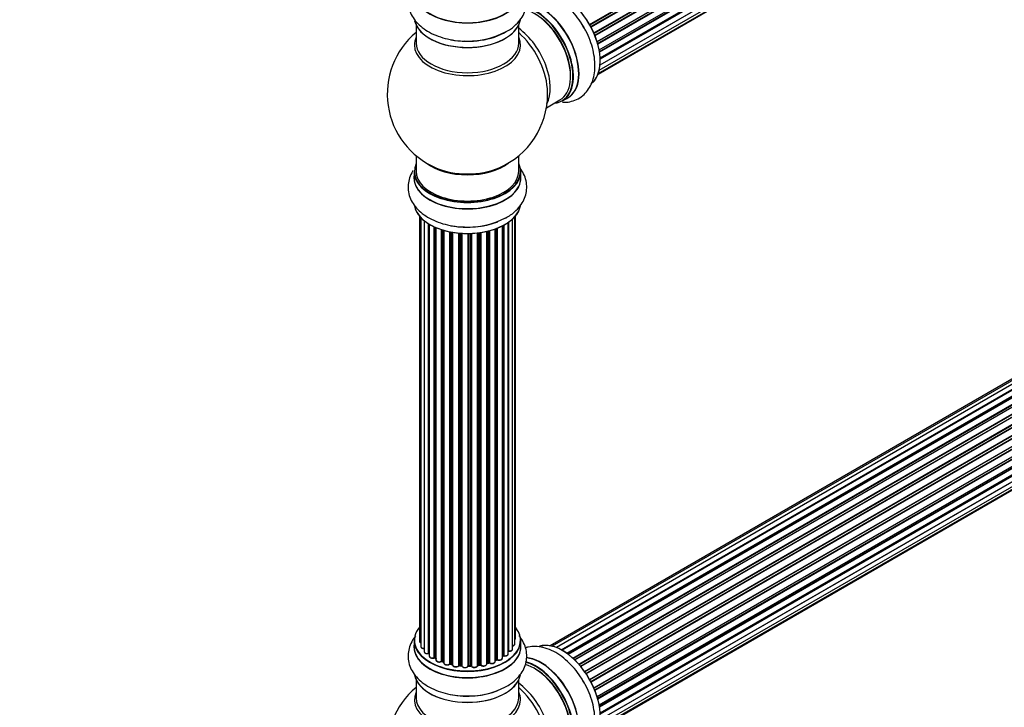
# Model space of a CAD drawing. Units: millimetres. Extents: x 0 to 1640, y 0 to 2638.
# Drawn here: x 1026 to 1333, y 382 to 596 of the extents above; entities that cross this region are included whole.
import ezdxf
from ezdxf import colors
from ezdxf.entities.mleader import LeaderData, LeaderLine
from ezdxf.math import Vec2, Vec3

# ---------------------------------------------------------------- set-up
doc = ezdxf.new("R2010")
doc.units = ezdxf.units.MM
doc.layers.add('DV6_Défaut', color=7, linetype='Continuous')
doc.layers.add('Défaut', color=7, linetype='Continuous')

# ---------------------------------------------------------------- blocks, each defined once
blk = doc.blocks.new('_DOT')
at = {"color": 0}
blk.add_line((0, 0), (-1, 0), dxfattribs=at)
at = {"color": 0, "const_width": 0.333}
blk.add_lwpolyline([(-0.1665, 0, 1), (0.1665, 0, 1)], format="xyb", close=True, dxfattribs=at)
blk = doc.blocks.new('SE5')
at = {"layer": 'DV6_Défaut', "color": 7, "linetype": 'Continuous'}
for p, q in [((1203.7, 594.77), (1531.88, 784.24)), ((1531.89, 784.03), (1203.79, 594.61)), ((1204.07, 594.1), (1532.16, 783.52)), ((1532.34, 783.38), (1204.17, 593.91)), ((1205.02, 592.14), (1533.18, 781.6)), ((1533.14, 781.41), (1205.08, 592)), ((1205.29, 591.48), (1533.34, 780.88)), ((1533.51, 780.7), (1205.38, 591.26)), ((1206.02, 589.45), (1534.21, 778.94)), ((1534.02, 778.74), (1206.04, 589.38)), ((1206.19, 588.87), (1534.15, 778.21)), ((1534.29, 778.01), (1206.26, 588.62)), ((1206.68, 586.82), (1534.85, 776.3)), ((1206.75, 586.39), (1534.54, 775.64)), ((1534.66, 775.42), (1206.79, 586.13)), ((1534.08, 770.99), (1206.95, 582.12)), ((1206.96, 582.23), (1534.85, 771.54)), ((1206.98, 584.37), (1535.07, 773.79)), ((1206.99, 584.19), (1534.49, 773.27)), ((1534.59, 773.05), (1207, 583.91)), ((1206.43, 579.52), (1533.18, 768.17)), ((1206.72, 580.56), (1534.21, 769.64)), ((1206.35, 579.3), (1531.79, 767.19)), ((1149.6, 594.58), (1149.6, 588.99)), ((1181.6, 588.99), (1181.6, 594.58)), ((1519.22, 589.87), (1192.04, 400.98)), ((1521.11, 589.76), (1193.38, 400.54)), ((1517.55, 589.44), (1191.37, 401.12)), ((1194.86, 399.85), (1522.25, 588.87)), ((1522.41, 588.69), (1195.11, 399.71)), ((1523.14, 589.08), (1195.12, 399.7)), ((1196.58, 398.78), (1524.32, 588.01)), ((1524.47, 587.8), (1196.8, 398.62)), ((1525.21, 587.89), (1197.06, 398.43)), ((1198.45, 397.28), (1526.41, 586.63)), ((1526.53, 586.41), (1198.65, 397.11)), ((1199.02, 396.76), (1526.93, 586.08)), ((1527.23, 586.22), (1199.04, 396.74)), ((1200.34, 395.38), (1528.42, 584.8)), ((1528.51, 584.57), (1200.5, 395.2)), ((1200.86, 394.78), (1528.88, 584.16)), ((1529.12, 584.16), (1200.93, 394.68)), ((1202.1, 393.13), (1530.27, 582.6)), ((1530.32, 582.37), (1202.22, 392.95)), ((1202.55, 392.47), (1530.65, 581.9)), ((1530.83, 581.81), (1202.67, 392.34)), ((1203.7, 390.65), (1531.88, 580.12)), ((1531.89, 579.91), (1203.79, 390.48)), ((1204.07, 389.97), (1532.16, 579.4)), ((1532.34, 579.26), (1204.17, 389.79)), ((1205.02, 388.01), (1533.18, 577.48)), ((1533.14, 577.28), (1205.08, 387.87)), ((1205.29, 387.35), (1533.34, 576.75)), ((1533.51, 576.58), (1205.38, 387.13)), ((1206.02, 385.33), (1534.21, 574.81)), ((1534.02, 574.61), (1206.04, 385.25)), ((1190.24, 568.82), (1194.46, 571.25)), ((1195.21, 570.94), (1196.87, 571.89)), ((1206.19, 384.74), (1534.15, 574.09)), ((1534.29, 573.89), (1206.26, 384.5)), ((1206.68, 382.7), (1534.85, 572.17)), ((1206.75, 382.27), (1534.54, 571.51)), ((1534.66, 571.3), (1206.79, 382)), ((1206.98, 380.25), (1535.07, 569.67)), ((1206.99, 380.06), (1534.49, 569.15)), ((1534.59, 568.92), (1207, 379.79)), ((1206.72, 376.43), (1534.21, 565.51)), ((1534.08, 566.87), (1206.95, 378)), ((1206.96, 378.11), (1534.85, 567.42)), ((1206.35, 375.17), (1531.79, 563.07)), ((1206.43, 375.39), (1533.18, 564.04)), ((1149.6, 553.86), (1149.6, 548.98)), ((1181.6, 548.98), (1181.6, 553.86)), ((1148.95, 548.9), (1148.95, 546.98)), ((1182.25, 546.98), (1182.25, 548.9)), ((1150.62, 535.07), (1150.62, 402.57)), ((1151.08, 534.56), (1151.08, 400.9)), ((1180.43, 401.73), (1180.43, 534.89)), ((1180.58, 403.41), (1180.58, 535.07)), ((1152.13, 533.62), (1152.13, 399.32)), ((1153.47, 398.78), (1153.47, 532.68)), ((1153.7, 532.54), (1153.7, 398.73)), ((1153.72, 532.53), (1153.72, 397.9)), ((1155.25, 397.41), (1155.25, 531.73)), ((1155.5, 531.61), (1155.5, 397.4)), ((1155.79, 531.49), (1155.79, 396.71)), ((1174.89, 531.27), (1174.89, 396.82)), ((1176.5, 397.28), (1176.5, 531.99)), ((1176.66, 398.04), (1176.66, 532.07)), ((1176.91, 532.2), (1176.91, 398.07)), ((1178.34, 398.59), (1178.34, 533.08)), ((1178.43, 533.14), (1178.43, 399.53)), ((1179.67, 400.09), (1179.67, 534.12)), ((1157.48, 396.29), (1157.48, 530.86)), ((1157.73, 530.78), (1157.73, 396.31)), ((1158.22, 396.12), (1158.22, 530.63)), ((1158.25, 530.62), (1158.25, 395.79)), ((1160.07, 395.46), (1160.07, 530.18)), ((1160.31, 530.13), (1160.31, 395.51)), ((1160.86, 395.39), (1160.86, 530.03)), ((1160.98, 530.01), (1160.98, 395.18)), ((1162.9, 394.97), (1162.9, 529.76)), ((1163.13, 529.74), (1163.13, 395.04)), ((1163.7, 394.98), (1163.7, 529.69)), ((1163.87, 529.68), (1163.87, 394.88)), ((1165.85, 394.82), (1165.85, 529.63)), ((1166.04, 529.63), (1166.04, 394.91)), ((1166.62, 394.93), (1166.62, 529.65)), ((1166.83, 529.65), (1166.83, 394.85)), ((1168.79, 395.01), (1168.79, 529.81)), ((1168.94, 529.82), (1168.94, 395.14)), ((1169.51, 395.23), (1169.51, 529.9)), ((1169.74, 529.93), (1169.74, 395.17)), ((1171.62, 395.45), (1171.62, 530.28)), ((1171.7, 530.3), (1171.7, 395.71)), ((1172.22, 395.87), (1172.22, 530.42)), ((1172.46, 530.49), (1172.46, 395.84)), ((1174.23, 396.21), (1174.23, 531.03)), ((1174.64, 396.82), (1174.64, 531.18)), ((1148.95, 402.75), (1148.95, 400.83)), ((1182.25, 400.83), (1182.25, 402.75)), ((1155.54, 397.3), (1155.79, 397.16)), ((1157.77, 396.21), (1158.25, 396.04)), ((1174.23, 396.55), (1174.6, 396.73)), ((1176.5, 397.86), (1176.62, 397.95)), ((1160.34, 395.42), (1160.88, 395.3)), ((1163.14, 394.95), (1163.71, 394.9)), ((1166.04, 394.83), (1166.62, 394.85)), ((1168.92, 395.06), (1169.48, 395.14)), ((1171.66, 395.63), (1172.18, 395.78)), ((1149.6, 390.45), (1149.6, 384.86)), ((1181.6, 384.86), (1181.6, 390.45))]:
    blk.add_line(p, q, dxfattribs=at)
for centre, radius, start, end in [((1165.6, 573.07), 25, 129.7918, 246.7163), ((1166.06, 613.83), 24.24, 266.8278, 298.0212), ((1165.6, 573.07), 25, 0, 4.1078), ((1165.6, 573.07), 25, 293.2837, 0), ((1166.06, 555.86), 24.24, 266.8278, 298.0212), ((1153.53, 398.31), 0.396, 61.3676, 103.6638), ((1155.35, 396.91), 0.433, 64.2278, 109.0094), ((1157.62, 395.8), 0.436, 69.9034, 114.6368), ((1174.77, 396.32), 0.44, 68.2318, 112.888), ((1176.82, 397.58), 0.415, 73.5567, 118.7362), ((1159.33, 396.29), 1.15, 268.0325, 307.8689), ((1160.24, 395.03), 0.402, 75.115, 120.4098), ((1166.65, 394.5), 0.345, 56.0296, 95.4687), ((1167.65, 395.32), 0.97, 213.416, 271.6387), ((1172.31, 395.37), 0.424, 62.4893, 107.3821), ((1165.6, 368.94), 25, 129.7918, 246.7163), ((1166.06, 409.7), 24.24, 266.8278, 298.0212)]:
    blk.add_arc(centre, radius, start, end, dxfattribs=at)
for centre, major_axis, ratio, start_param, end_param in [((1165.6, 604.89), (-16.69, 0), 0.57735, 0, 3.213107), ((1195.23, 590.17), (-8.32, 14.42), 0.57735, 3.280072, 6.15592), ((1195.3, 590.21), (8.27, -14.33), 0.57735, 0.137171, 2.996898), ((1165.6, 604.95), (16.65, 0), 0.57735, 3.141593, 6.283185), ((1186.46, 585.11), (-8, 13.86), 0.57735, 3.141593, 5.755507), ((1186.89, 585.36), (8.32, -14.42), 0.57735, 0, 2.62548), ((1186.82, 585.31), (-8.27, 14.33), 0.57735, 2.883065, 5.744852), ((1188.6, 586.35), (8.35, -14.46), 0.57735, 0, 2.75477), ((1188.55, 586.31), (-8.32, 14.42), 0.57735, 3.141593, 5.892123), ((1165.6, 597.24), (16.65, 0), 0.57735, 3.276872, 6.169687), ((1165.6, 597.15), (-16.55, 0), 0.57735, 0.130536, 2.998723), ((1186.82, 585.31), (7.75, -13.42), 0.57735, 0.769396, 2.356194), ((1180.14, 581.46), (8, -13.86), 0.57735, 0.353773, 2.227058), ((1193.57, 589.21), (8.32, -14.42), 0.57735, 1.555584, 1.648606), ((1165.6, 588.38), (-16.54, 0), 0.57735, 6.027891, 6.283185), ((1165.6, 588.38), (-16.54, 0), 0.57735, 0, 3.396887), ((1165.6, 599.15), (-16.65, 0), 0.57735, 1.256683, 2.386136), ((1165.6, 599.22), (16.69, 0), 0.57735, 4.659376, 5.052531), ((1178.59, 580.56), (-8.48, 14.69), 0.57735, 4.013291, 5.243707), ((1165.6, 588.99), (16, 0), 0.57735, 3.141593, 6.283185), ((1188.6, 586.35), (8.35, -14.46), 0.57735, 6.211671, 6.283185), ((1165.6, 548.98), (16.55, 0), 0.57735, 2.883065, 6.283185), ((1165.6, 557.15), (-16, 0), 0.57735, 0.649818, 2.491775), ((1165.6, 557.76), (16.54, 0), 0.57735, 4.071867, 5.352911), ((1165.6, 548.98), (16.55, 0), 0.57735, 0, 0.258528), ((1165.6, 546.92), (-16.69, 0), 0.57735, 6.211671, 6.283185), ((1165.6, 546.92), (-16.69, 0), 0.57735, 0, 3.213107), ((1165.6, 548.9), (-16.65, 0), 0.57735, 0, 3.141593), ((1165.6, 546.98), (16.65, 0), 0.57735, 3.141593, 6.283185), ((1165.6, 548.98), (-16, 0), 0.57735, 0, 3.141593), ((1165.6, 539.26), (16.65, 0), 0.57735, 3.256515, 6.169687), ((1165.6, 539.18), (-16.55, 0), 0.57735, 0.130536, 2.856983), ((1165.6, 541.18), (-16.65, 0), 0.57735, 1.257259, 2.176098), ((1165.6, 541.25), (16.69, 0), 0.57735, 4.659376, 5.069745), ((1165.6, 402.83), (16.55, 0), 0.57735, 2.702611, 6.283185), ((1165.6, 402.83), (16.55, 0), 0.57735, 0, 0.438981), ((1165.6, 402.75), (-16.65, 0), 0.57735, 0, 3.141593), ((1151.62, 402.57), (1, 0), 0.57735, 3.141593, 4.139398), ((1179.58, 403.41), (-1, 0), 0.57735, 2.58078, 3.113015), ((1179.58, 403.41), (-1, 0), 0.57735, 3.113015, 3.141593), ((1195.23, 386.05), (-8.32, 14.42), 0.57735, 3.280072, 6.15592), ((1165.6, 400.76), (-16.69, 0), 0.57735, 6.211671, 6.283185), ((1165.6, 400.76), (-16.69, 0), 0.57735, 0, 3.213107), ((1165.6, 400.83), (16.65, 0), 0.57735, 3.141593, 6.283185), ((1152.08, 400.9), (1, 0), 0.57735, 3.141593, 3.172326), ((1152.08, 400.9), (1, 0), 0.57735, 3.172326, 4.761279), ((1153.13, 399.32), (1, 0), 0.57735, 3.141593, 5.0583), ((1178.39, 399.42), (0.2, 0), 0.57735, 1.329605, 1.782916), ((1178.67, 400.09), (-1, 0), 0.57735, 1.329605, 3.112711), ((1178.48, 399.65), (0.028, 0.198), 0.195028, 2.200189, 3.14177), ((1179.43, 401.73), (-1, 0), 0.57735, 1.815727, 3.141593), ((1178.67, 400.09), (-1, 0), 0.57735, 3.112711, 3.141593), ((1179.43, 401.73), (-1, 0), 0.57735, 3.141593, 3.165157), ((1195.3, 386.09), (8.27, -14.33), 0.57735, 0.137171, 2.996898), ((1165.6, 402.83), (-14, 0), 0.57735, 0.515433, 0.557511), ((1153.4, 398.89), (-0.041, 0.196), 0.276836, 3.141989, 4.067847), ((1153.53, 398.67), (0.2, 0), 0.57735, 0.555182, 1.916707), ((1153.87, 398.79), (0.136, 0.146), 0.693863, 2.501024, 2.955093), ((1154.72, 397.9), (1, 0), 0.57735, 3.141593, 5.26774), ((1165.6, 402.83), (-14, 0), 0.57735, 0.731818, 0.785398), ((1155.14, 397.51), (-0.067, 0.188), 0.430491, 3.142078, 4.018338), ((1155.35, 397.32), (0.2, 0), 0.57735, 0.764621, 2.126147), ((1165.6, 402.42), (13.5, 0), 0.57735, 3.853007, 3.898879), ((1165.6, 402.99), (-14, 0), 0.57735, 0.764621, 0.806175), ((1155.64, 397.48), (0.103, 0.171), 0.58922, 2.366801, 3.141883), ((1156.79, 396.71), (1, 0), 0.57735, 3.121038, 3.141593), ((1156.79, 396.71), (1, 0), 0.57735, 3.141593, 5.477179), ((1165.6, 402.83), (-14, 0), 0.57735, 0.940957, 1.017589), ((1157.35, 396.38), (-0.097, 0.175), 0.56533, 3.141509, 3.937085), ((1157.62, 396.21), (0.2, 0), 0.57735, 0.974061, 2.335586), ((1165.6, 402.99), (-14, 0), 0.57735, 0.974061, 1.015615), ((1157.85, 396.4), (0.073, 0.186), 0.458826, 2.278097, 3.141109), ((1173.23, 396.21), (-1, 0), 0.57735, 0.701286, 3.141593), ((1165.6, 402.99), (14, 0), 0.57735, -0.910895, -0.869341), ((1165.6, 402.83), (-14, 0), 0.57735, -4.049603, -3.977871), ((1174.51, 396.9), (-0.088, 0.18), 0.52691, 3.141846, 3.965583), ((1174.77, 396.73), (-0.2, 0), 0.57735, 4.052319, 5.413844), ((1175.5, 397.28), (-1, 0), 0.57735, 0.910726, 3.114697), ((1175.01, 396.91), (0.082, 0.183), 0.500653, 2.300914, 3.141357), ((1165.6, 402.42), (13.5, 0), 0.57735, -0.643512, -0.618064), ((1165.6, 402.83), (-14, 0), 0.57735, -3.82006, -3.767461), ((1175.5, 397.28), (-1, 0), 0.57735, 3.114697, 3.141593), ((1176.5, 398.11), (-0.119, 0.16), 0.645075, 3.141126, 3.855855), ((1176.82, 397.97), (0.2, 0), 0.57735, 1.120166, 2.481691), ((1177.34, 398.59), (-1, 0), 0.57735, 1.120166, 3.141593), ((1176.99, 398.17), (0.054, 0.193), 0.355612, 2.236648, 3.141578), ((1188.6, 382.22), (8.35, -14.46), 0.57735, 0, 2.75477), ((1188.55, 382.19), (-8.32, 14.42), 0.57735, 3.141593, 5.892123), ((1158.33, 396.22), (0.067, 0.188), 0.430373, 2.264795, 2.945589), ((1158.12, 396.02), (-0.2, 0), 0.57735, 4.011887, 4.157207), ((1159.25, 395.79), (1, 0), 0.57735, 3.141593, 5.686619), ((1159.91, 395.53), (-0.13, 0.152), 0.675463, 3.14041, 3.812979), ((1165.6, 402.83), (-14, 0), 0.57735, 1.162902, 1.236193), ((1160.24, 395.4), (0.2, 0), 0.57735, 1.1835, 2.545026), ((1165.6, 402.99), (-14, 0), 0.57735, 1.1835, 1.225054), ((1160.39, 395.61), (0.046, 0.195), 0.308379, 2.222988, 3.141134), ((1160.93, 395.5), (0.041, 0.196), 0.276707, 2.215309, 3.127977), ((1160.79, 395.28), (-0.2, 0), 0.57735, 3.477192, 4.366647), ((1161.98, 395.18), (1, 0), 0.57735, 3.141593, 5.896058), ((1162.72, 395.01), (-0.163, 0.115), 0.756074, 3.141524, 3.631997), ((1163.09, 394.92), (0.2, 0), 0.57735, 1.39294, 2.754465), ((1165.6, 402.83), (-14, 0), 0.57735, 1.389764, 1.435361), ((1165.6, 402.99), (-14, 0), 0.57735, 1.39294, 1.434494), ((1163.16, 395.15), (0.021, 0.199), 0.144455, 2.193791, 3.141261), ((1163.67, 394.87), (0.2, 0), 0.57735, 0.072968, 1.434494), ((1164.87, 394.92), (-1, 0), 0.57735, 0.072968, 2.963905), ((1164.07, 394.89), (0.198, 0.025), 0.814324, 3.038855, 3.198287), ((1164.87, 394.76), (0.8, 0), 0.57735, 3.214561, 6.105498), ((1165.6, 402.83), (-14, 0), 0.57735, 1.56609, 1.648367), ((1166.05, 394.8), (-0.2, 0), 0.57735, 4.743972, 6.105498), ((1165.66, 394.84), (-0.191, 0.059), 0.803641, 3.140278, 3.386541), ((1165.6, 402.99), (14, 0), 0.57735, 4.743972, 4.785526), ((1166.04, 395.03), (-0.004, 0.2), 0.025783, 3.141885, 4.096674), ((1166.61, 395.05), (-0.008, 0.2), 0.059663, 3.141891, 4.095647), ((1166.64, 394.81), (0.2, 0), 0.57735, 0.282407, 1.643933), ((1167.79, 395.01), (-1, 0), 0.57735, 0.282407, 3.141593), ((1167.02, 394.88), (0.179, 0.09), 0.784153, 2.766186, 3.142701), ((1168.99, 395.03), (0.2, 0), 0.57735, 1.811819, 3.063801), ((1165.6, 402.83), (-14, 0), 0.57735, -4.482375, -4.405236), ((1168.9, 395.25), (-0.028, 0.198), 0.194894, 3.158004, 4.083016), ((1165.6, 402.99), (14, 0), 0.57735, -1.329774, -1.28822), ((1169.45, 395.34), (-0.033, 0.197), 0.227664, 3.141982, 4.077708), ((1169.56, 395.12), (0.2, 0), 0.57735, 0.491847, 1.853373), ((1170.62, 395.45), (-1, 0), 0.57735, 0.491847, 3.141593), ((1169.91, 395.23), (0.147, 0.136), 0.719711, 2.552758, 3.142358), ((1169.91, 395.23), (0.147, 0.136), 0.719711, 3.142358, 3.163071), ((1165.6, 402.83), (-14, 0), 0.57735, -4.268122, -4.190736), ((1171.78, 395.61), (0.2, 0), 0.57735, 2.021258, 2.543347), ((1171.61, 395.82), (-0.054, 0.193), 0.355487, 3.159525, 4.046577), ((1165.6, 402.99), (14, 0), 0.57735, -1.120334, -1.07878), ((1172.12, 395.97), (-0.059, 0.191), 0.385716, 3.142103, 4.036265), ((1172.31, 395.77), (0.2, 0), 0.57735, 0.701286, 2.062812), ((1172.62, 395.91), (0.113, 0.165), 0.623814, 2.40194, 3.142446), ((1186.46, 380.99), (-8, 13.86), 0.57735, 3.141593, 5.755507), ((1186.89, 381.23), (8.32, -14.42), 0.57735, 0, 2.62548), ((1186.82, 381.19), (-8.27, 14.33), 0.57735, 2.883065, 5.744852), ((1186.82, 381.19), (7.75, -13.42), 0.57735, 0.769396, 2.356194), ((1165.6, 393.11), (16.65, 0), 0.57735, 3.256515, 6.169687), ((1165.6, 393.03), (-16.55, 0), 0.57735, 0.130536, 2.998723), ((1193.57, 385.09), (8.32, -14.42), 0.57735, 1.555584, 1.648606), ((1165.6, 395.03), (-16.65, 0), 0.57735, 1.256683, 2.180235), ((1180.14, 377.34), (8, -13.86), 0.57735, 0.353773, 2.227058), ((1178.59, 376.44), (-8.48, 14.69), 0.57735, 4.013291, 5.243707), ((1165.6, 384.25), (16.54, 0), 0.57735, 2.886298, 6.283185), ((1165.6, 384.86), (-16, 0), 0.57735, 0, 3.141593), ((1165.6, 395.1), (16.69, 0), 0.57735, 4.659376, 5.052531), ((1165.6, 384.25), (16.54, 0), 0.57735, 0, 0.255294)]:
    blk.add_ellipse(centre, major_axis=major_axis, ratio=ratio, start_param=start_param, end_param=end_param, dxfattribs=at)
for points, knots in [([(1149.4, 608.22), (1149.07, 607.81), (1148.34, 606.78), (1147.5, 604.98), (1147.04, 602.79), (1147.13, 600.54), (1147.79, 598.36), (1148.93, 596.37), (1150.53, 594.57), (1152.58, 592.98), (1155.05, 591.64), (1157.89, 590.59), (1160.94, 589.92), (1163.34, 589.6), (1164.52, 589.62), (1164.72, 589.62)], [0, 0, 0, 0, 0.054278, 0.132748, 0.209061, 0.290163, 0.369393, 0.448865, 0.531202, 0.617831, 0.708292, 0.800673, 0.893025, 0.985003, 1, 1, 1, 1]), ([(1177.45, 592.43), (1178.06, 592.75), (1179.39, 593.48), (1181.21, 595.09), (1182.72, 597.03), (1183.69, 599.07), (1184.16, 601.26), (1184.08, 603.5), (1183.44, 605.69), (1182.56, 607.25), (1181.92, 608.08), (1181.74, 608.29)], [0, 0, 0, 0, 0.090797, 0.236095, 0.360263, 0.478737, 0.593878, 0.716313, 0.835851, 0.955633, 1, 1, 1, 1]), ([(1201.9, 593.84), (1201.55, 594.48), (1200.74, 595.89), (1198.99, 598.18), (1196.82, 600.46), (1194.42, 602.38), (1191.86, 603.86), (1189.3, 604.77), (1186.85, 605.1), (1185, 604.95), (1183.97, 604.69), (1183.67, 604.6)], [0, 0, 0, 0, 0.077811, 0.20549, 0.334005, 0.46406, 0.596173, 0.729762, 0.843923, 0.952851, 1, 1, 1, 1]), ([(1195.28, 570.51), (1195.31, 570.51), (1196.08, 570.49), (1197.58, 570.62), (1199.7, 571.32), (1201.6, 572.52), (1203.16, 574.18), (1204.32, 576.17), (1205.08, 578.45), (1205.43, 581.02), (1205.35, 583.84), (1204.84, 586.82), (1203.9, 589.8), (1202.87, 592.24), (1202.14, 593.45), (1201.9, 593.84)], [0, 0, 0, 0, 0.003181, 0.084119, 0.162831, 0.246483, 0.328204, 0.410174, 0.495101, 0.584453, 0.677758, 0.773044, 0.868299, 0.963169, 1, 1, 1, 1]), ([(1177.45, 534.45), (1178.06, 534.78), (1179.39, 535.51), (1181.21, 537.11), (1182.72, 539.06), (1183.69, 541.1), (1184.16, 543.28), (1184.08, 545.53), (1183.44, 547.72), (1182.54, 549.32), (1181.86, 550.18), (1181.65, 550.44)], [0, 0, 0, 0, 0.090107, 0.2343, 0.357524, 0.475098, 0.589363, 0.710868, 0.829497, 0.948369, 1, 1, 1, 1]), ([(1148.71, 549.31), (1148.64, 549.2), (1148.18, 548.46), (1147.5, 547.01), (1147.04, 544.82), (1147.13, 542.57), (1147.79, 540.39), (1148.93, 538.4), (1150.53, 536.6), (1152.58, 535.01), (1155.05, 533.67), (1157.89, 532.62), (1160.94, 531.95), (1163.34, 531.63), (1164.52, 531.65), (1164.72, 531.65)], [0, 0, 0, 0, 0.0143023, 0.0960895, 0.1756283, 0.2601583, 0.342738, 0.4255686, 0.5113863, 0.6016769, 0.6959617, 0.7922475, 0.888503, 0.9843692, 1, 1, 1, 1]), ([(1149.4, 404.09), (1149.07, 403.69), (1148.34, 402.66), (1147.5, 400.85), (1147.04, 398.66), (1147.13, 396.42), (1147.79, 394.24), (1148.93, 392.25), (1150.53, 390.45), (1152.58, 388.85), (1155.05, 387.51), (1157.89, 386.47), (1160.94, 385.79), (1163.34, 385.48), (1164.52, 385.49), (1164.72, 385.5)], [0, 0, 0, 0, 0.0542775, 0.1327479, 0.2090609, 0.2901628, 0.3693934, 0.4488648, 0.5312022, 0.617831, 0.7082921, 0.800673, 0.8930248, 0.9850031, 1, 1, 1, 1]), ([(1150.63, 402.59), (1150.63, 402.58), (1150.61, 402.49), (1150.67, 402.32), (1150.83, 402.14), (1150.99, 402.05), (1151.08, 402.01)], [0, 0, 0, 0, 0.052252, 0.362243, 0.667118, 1, 1, 1, 1]), ([(1177.45, 388.3), (1178.06, 388.63), (1179.39, 389.36), (1181.21, 390.96), (1182.72, 392.9), (1183.69, 394.94), (1184.16, 397.13), (1184.08, 399.38), (1183.44, 401.56), (1182.56, 403.12), (1181.92, 403.95), (1181.74, 404.17)], [0, 0, 0, 0, 0.090797, 0.236095, 0.360263, 0.478737, 0.593878, 0.716313, 0.835851, 0.955633, 1, 1, 1, 1]), ([(1180.44, 403.07), (1180.48, 403.11), (1180.55, 403.21), (1180.57, 403.32), (1180.57, 403.39)], [0, 0, 0, 0, 0.48809, 1, 1, 1, 1]), ([(1151.09, 400.88), (1151.09, 400.84), (1151.09, 400.74), (1151.19, 400.57), (1151.39, 400.39), (1151.69, 400.27), (1151.97, 400.23), (1152.11, 400.24), (1152.13, 400.24)], [0, 0, 0, 0, 0.080662, 0.268796, 0.471917, 0.709803, 0.96002, 1, 1, 1, 1]), ([(1152.14, 399.34), (1152.13, 399.33), (1152.11, 399.25), (1152.18, 399.07), (1152.34, 398.88), (1152.61, 398.74), (1152.95, 398.65), (1153.26, 398.66), (1153.4, 398.68), (1153.44, 398.69)], [0, 0, 0, 0, 0.028377, 0.18937, 0.348025, 0.533014, 0.738004, 0.943479, 1, 1, 1, 1]), ([(1178.34, 399.45), (1178.35, 399.45), (1178.37, 399.45), (1178.41, 399.45), (1178.44, 399.45), (1178.45, 399.45)], [0, 0, 0, 0, 0.06343, 0.798063, 1, 1, 1, 1]), ([(1178.45, 399.45), (1178.58, 399.44), (1178.81, 399.42), (1179.18, 399.5), (1179.46, 399.66), (1179.64, 399.87), (1179.66, 400), (1179.66, 400.07)], [0, 0, 0, 0, 0.209952, 0.43344, 0.665113, 0.857976, 1, 1, 1, 1]), ([(1179.67, 401.09), (1179.7, 401.09), (1179.84, 401.11), (1180.09, 401.21), (1180.32, 401.39), (1180.43, 401.59), (1180.42, 401.7), (1180.42, 401.74)], [0, 0, 0, 0, 0.065139, 0.363762, 0.642332, 0.877996, 1, 1, 1, 1]), ([(1201.9, 389.72), (1201.55, 390.35), (1200.74, 391.77), (1198.99, 394.06), (1196.82, 396.33), (1194.42, 398.26), (1191.86, 399.74), (1189.3, 400.64), (1186.85, 400.98), (1185, 400.83), (1183.97, 400.57), (1183.67, 400.47)], [0, 0, 0, 0, 0.077811, 0.20549, 0.334005, 0.46406, 0.596173, 0.729762, 0.843923, 0.952851, 1, 1, 1, 1]), ([(1153.73, 397.91), (1153.73, 397.85), (1153.73, 397.73), (1153.86, 397.54), (1154.07, 397.38), (1154.39, 397.26), (1154.76, 397.23), (1155.05, 397.27), (1155.18, 397.31), (1155.21, 397.32)], [0, 0, 0, 0, 0.100265, 0.242172, 0.399405, 0.581935, 0.770879, 0.951394, 1, 1, 1, 1]), ([(1155.8, 396.73), (1155.8, 396.71), (1155.78, 396.62), (1155.85, 396.45), (1156.02, 396.26), (1156.29, 396.12), (1156.65, 396.04), (1157.03, 396.05), (1157.3, 396.13), (1157.41, 396.19), (1157.44, 396.2)], [0, 0, 0, 0, 0.030701, 0.162857, 0.295402, 0.4506, 0.620992, 0.791266, 0.956948, 1, 1, 1, 1]), ([(1172.5, 395.75), (1172.6, 395.69), (1172.79, 395.59), (1173.17, 395.54), (1173.55, 395.57), (1173.89, 395.69), (1174.11, 395.87), (1174.22, 396.07), (1174.22, 396.18), (1174.21, 396.22)], [0, 0, 0, 0, 0.157222, 0.322024, 0.48571, 0.651386, 0.805776, 0.936407, 1, 1, 1, 1]), ([(1174.93, 396.73), (1175.04, 396.69), (1175.25, 396.62), (1175.64, 396.6), (1176.01, 396.68), (1176.29, 396.84), (1176.47, 397.05), (1176.49, 397.19), (1176.49, 397.25)], [0, 0, 0, 0, 0.172688, 0.35536, 0.537763, 0.726239, 0.883191, 1, 1, 1, 1]), ([(1176.94, 397.98), (1177.06, 397.95), (1177.29, 397.91), (1177.67, 397.95), (1178, 398.07), (1178.23, 398.25), (1178.34, 398.45), (1178.33, 398.56), (1178.33, 398.6)], [0, 0, 0, 0, 0.184627, 0.380263, 0.578967, 0.764151, 0.920835, 1, 1, 1, 1]), ([(1158.26, 395.79), (1158.26, 395.72), (1158.27, 395.59), (1158.42, 395.39), (1158.65, 395.24), (1158.97, 395.14), (1159.18, 395.13), (1159.29, 395.14)], [0, 0, 0, 0, 0.162082, 0.348996, 0.561475, 0.803735, 1, 1, 1, 1]), ([(1160.88, 395.3), (1160.91, 395.29), (1160.94, 395.28), (1160.97, 395.27), (1160.98, 395.27)], [0, 0, 0, 0, 0.5488613, 1, 1, 1, 1]), ([(1160.99, 395.19), (1160.99, 395.14), (1160.98, 395.04), (1161.09, 394.85), (1161.29, 394.68), (1161.59, 394.56), (1161.96, 394.51), (1162.35, 394.55), (1162.68, 394.68), (1162.81, 394.82), (1162.88, 394.89)], [0, 0, 0, 0, 0.057991, 0.167986, 0.286274, 0.424887, 0.570874, 0.715786, 0.863121, 1, 1, 1, 1]), ([(1162.88, 394.89), (1162.88, 394.9), (1162.89, 394.9), (1162.92, 394.92), (1162.97, 394.94), (1163.04, 394.95), (1163.1, 394.95), (1163.13, 394.95), (1163.14, 394.95)], [0, 0, 0, 0, 0.171403, 0.350399, 0.528833, 0.724654, 0.936713, 1, 1, 1, 1]), ([(1163.71, 394.9), (1163.74, 394.89), (1163.78, 394.89), (1163.84, 394.87), (1163.87, 394.85), (1163.88, 394.84), (1163.88, 394.84), (1163.88, 394.84)], [0, 0, 0, 0, 0.267215, 0.51104, 0.734062, 0.97598, 1, 1, 1, 1]), ([(1165.84, 394.77), (1165.84, 394.77), (1165.84, 394.77), (1165.85, 394.78), (1165.89, 394.8), (1165.94, 394.82), (1166, 394.83), (1166.03, 394.83), (1166.04, 394.83)], [0, 0, 0, 0, 0.053655, 0.25851, 0.464807, 0.679854, 0.916611, 1, 1, 1, 1]), ([(1167.68, 394.35), (1167.81, 394.35), (1168.03, 394.35), (1168.39, 394.45), (1168.65, 394.63), (1168.78, 394.84), (1168.79, 394.97), (1168.79, 395.03)], [0, 0, 0, 0, 0.206914, 0.438572, 0.680364, 0.868562, 1, 1, 1, 1]), ([(1168.79, 395.01), (1168.8, 395.01), (1168.82, 395.03), (1168.86, 395.05), (1168.9, 395.05), (1168.92, 395.06)], [0, 0, 0, 0, 0.3426512, 0.6796135, 1, 1, 1, 1]), ([(1169.48, 395.14), (1169.51, 395.15), (1169.56, 395.15), (1169.64, 395.14), (1169.71, 395.13), (1169.75, 395.11), (1169.76, 395.09), (1169.77, 395.09), (1169.77, 395.09)], [0, 0, 0, 0, 0.209267, 0.425205, 0.617526, 0.792409, 0.959893, 1, 1, 1, 1]), ([(1169.77, 395.09), (1169.85, 395.02), (1170, 394.89), (1170.36, 394.79), (1170.74, 394.77), (1171.12, 394.85), (1171.4, 395), (1171.58, 395.21), (1171.6, 395.35), (1171.61, 395.42)], [0, 0, 0, 0, 0.149884, 0.300582, 0.454289, 0.607376, 0.765332, 0.897988, 1, 1, 1, 1]), ([(1171.62, 395.61), (1171.62, 395.61), (1171.63, 395.62), (1171.65, 395.62), (1171.66, 395.63)], [0, 0, 0, 0, 0.108661, 1, 1, 1, 1]), ([(1195.28, 366.39), (1195.31, 366.39), (1196.08, 366.37), (1197.58, 366.5), (1199.7, 367.2), (1201.6, 368.4), (1203.16, 370.06), (1204.32, 372.04), (1205.08, 374.33), (1205.43, 376.9), (1205.35, 379.71), (1204.84, 382.69), (1203.9, 385.68), (1202.87, 388.12), (1202.14, 389.32), (1201.9, 389.72)], [0, 0, 0, 0, 0.003181, 0.084119, 0.162831, 0.246483, 0.328204, 0.410174, 0.495101, 0.584453, 0.677758, 0.773044, 0.868299, 0.963169, 1, 1, 1, 1])]:
    blk.add_open_spline(points, degree=3, knots=knots, dxfattribs=at)
blk.add_rational_spline([(1163.7, 394.98), (1163.7, 394.9), (1163.71, 394.9)], [1, 0.825950518499, 0.858756095872], degree=2, dxfattribs=at)

msp = doc.modelspace()

# ---------------------------------------------------------------- block references
at = {"layer": 'Défaut'}
msp.add_blockref('SE5', (0, 0), dxfattribs=at)

# ---------------------------------------------------------------- leaders
at = {"layer": 'Défaut', "color": 7, "linetype": 'Continuous'}
ml = msp.add_multileader_mtext('Standard', dxfattribs=at)
ml.set_content('{\\pxsm0.9;\\fSolid Edge ISO|b1||i0||c0|p34;\\W1.;27/03/2019\\P}', color=256)
ml.set_leader_properties()
ml.set_arrow_properties(name='DOT')
ml.build(insert=Vec2(0, 0))
ml.multileader.update_dxf_attribs({"leader_type": 0, "dogleg_length": 0, "arrow_head_size": 12})
ctx = ml.context
ctx.base_point, ctx.char_height, ctx.arrow_head_size, ctx.landing_gap_size = Vec3(1220.61, 2630.69), 12, 12, 4.2
notes = []
notes.append((ctx, [(0, (0, 0, 0), (0, 0), (1, 0), 1, [])]))
ctx.mtext.insert = Vec3(1222.61, 2636.81)
for ctx, leaders in notes:
    for number, flags, end, landing, length, lines in leaders:
        leader = LeaderData()
        leader.index, (leader.has_last_leader_line, leader.has_dogleg_vector, leader.attachment_direction) = number, flags
        leader.last_leader_point, leader.dogleg_vector, leader.dogleg_length = Vec3(end), Vec3(landing), length
        for number, points, colour, breaks in lines:
            line = LeaderLine()
            line.index, line.vertices, line.color, line.breaks = number, Vec3.list(points), colors.encode_raw_color(colour), breaks
            leader.lines.append(line)
        ctx.leaders.append(leader)

doc.saveas('drawing.dxf')
